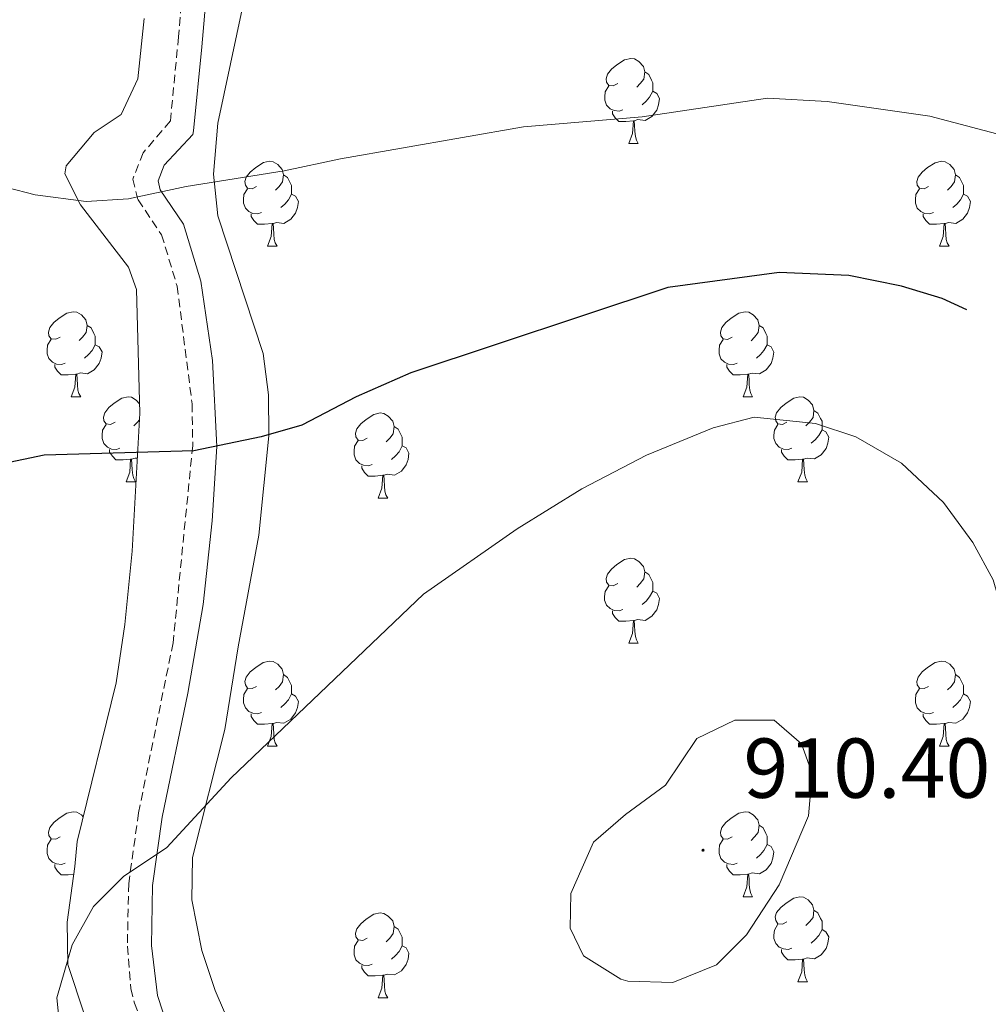
# Model space of a CAD drawing. Units: metres. Extents: x 592825 to 597321, y 4735602 to 4738634.
# Drawn here: x 593761 to 593875, y 4736402 to 4736518 of the extents above; entities that cross this region are included whole.
import ezdxf
from ezdxf.enums import TextEntityAlignment as Align

# ---------------------------------------------------------------- set-up
doc = ezdxf.new("R2010")
doc.units = ezdxf.units.M
doc.header["$MEASUREMENT"] = 0
doc.linetypes.add('TRAZOSX2', pattern=[1.5, 1, -0.5])
for name, color, linetype, lineweight in [('Carátula', 7, 'Continuous', 5), ('Level 21', 19, 'Continuous', 0), ('Level 35', 92, 'TRAZOSX2', 0), ('Level 36', 19, 'Continuous', 40), ('Level 4', 36, 'Continuous', 30), ('Level 41', 19, 'Continuous', 0), ('Level 5', 36, 'Continuous', 0), ('Level 7', 1, 'Continuous', 0)]:
    doc.layers.add(name, color=color, linetype=linetype, lineweight=lineweight)
doc.styles.add('Arial', font='ARIAL.TTF', dxfattribs={"height": 0.2})

# ---------------------------------------------------------------- blocks, each defined once
blk = doc.blocks.new('5PATER')
at = {"layer": 'Carátula', "linetype": 'Continuous', "lineweight": 5}
h = blk.add_hatch(color=250, dxfattribs=at)
edge = h.paths.add_edge_path()
edge.add_ellipse((0, 0), major_axis=(-1.33, -1.34), ratio=0.999422, start_angle=0, end_angle=360)

msp = doc.modelspace()

# ---------------------------------------------------------------- linework, layer by layer
at = {"layer": 'Level 21', "color": 19, "linetype": 'TRAZOSX2', "lineweight": 0}
msp.add_polyline3d([(593781.79, 4736541, 888.06), (593779.63, 4736516.28, 891.96), (593778.67, 4736506.35, 893.11), (593775.47, 4736502.6, 894.24), (593774.23, 4736499.48, 894.6), (593774.85, 4736497.04, 894.99), (593777.63, 4736492.92, 895.44), (593779.47, 4736486.84, 896.76), (593781.23, 4736472.97, 899.23), (593781.31, 4736468.04, 899.94), (593778.99, 4736444.76, 902.82), (593774.91, 4736424.68, 904.86), (593773.75, 4736416.36, 905.16), (593773.59, 4736408.95, 905.56), (593773.99, 4736403.96, 905.64), (593774.43, 4736402.24, 905.64), (593777.91, 4736393.32, 905.7)], dxfattribs=at)
at = {"layer": 'Level 21', "color": 19, "linetype": 'Continuous', "lineweight": 0}
msp.add_polyline3d([(593778.44, 4736399.16, 905.67), (593777.14, 4736403.12, 905.64), (593776.43, 4736409.03, 905.56), (593776.58, 4736416.13, 905.16), (593777.71, 4736424.2, 904.86), (593780.75, 4736438.8, 903.47), (593782.54, 4736449.26, 902.23), (593783.61, 4736459.14, 901.03), (593784.15, 4736467.92, 899.94), (593783.63, 4736478.09, 898.43), (593782.26, 4736487.43, 896.76), (593780.22, 4736494.15, 895.44), (593777.48, 4736498.22, 894.99), (593777.21, 4736499.28, 894.6), (593777.94, 4736501.11, 894.24), (593781.31, 4736504.75, 893.19), (593781.41, 4736505.19, 893.11), (593782.38, 4736515.09, 892.09), (593784.6, 4736540.54, 888.06)], dxfattribs=at)
at = {"layer": 'Level 35', "color": 92, "linetype": 'Continuous', "lineweight": 0, "ltscale": 0.5}
for points in [[(593786.15, 4736398.6, 907.49), (593783.95, 4736403.72, 907.37), (593782.39, 4736408.45, 906.99), (593781.19, 4736414.44, 906.65), (593781.3, 4736419.43, 906.27), (593785.11, 4736434.52, 904.97), (593786.68, 4736444.27, 903.43), (593789.11, 4736457.48, 901.85), (593790.3, 4736469.2, 899.94), (593790.27, 4736474.04, 899.27), (593789.61, 4736478.92, 898.35), (593784.27, 4736495.16, 895.79), (593783.75, 4736500.06, 894.9), (593784.26, 4736506.09, 894.03), (593797.11, 4736566.2, 884.03), (593798.87, 4736578.12, 881.99), (593799.67, 4736582.04, 880.49), (593801.19, 4736586.61, 879.4), (593805.01, 4736595.73, 877.51), (593827.65, 4736644.96, 869.2)], [(593775.59, 4736518.44, 890.69), (593774.83, 4736511.32, 892.01), (593772.88, 4736507.12, 893.92), (593769.67, 4736505, 895.19), (593766.36, 4736501.04, 896.17), (593766.23, 4736500.12, 896.33), (593768.07, 4736496.44, 896.81), (593773.71, 4736489.08, 898.13), (593774.67, 4736486.44, 898.13), (593775.05, 4736471.85, 901.05), (593774.16, 4736455.56, 902.97), (593773.31, 4736446.92, 903.5), (593772.27, 4736440.04, 903.47), (593767.66, 4736421.31, 904.3), (593767.39, 4736418.36, 904.19), (593766.47, 4736411.8, 904.79), (593766.58, 4736406.8, 904.65), (593768.55, 4736400.84, 904.43)]]:
    msp.add_polyline3d(points, dxfattribs=at)
at = {"layer": 'Level 36', "color": 92, "linetype": 'Continuous', "lineweight": 0}
for points in [[(593831.49, 4736510.75, 0.01), (593830.96, 4736510.48, 0.01), (593830.43, 4736510.54, 0.01), (593830.16, 4736510.91, 0.01), (593830.11, 4736511.33, 0.01), (593830.27, 4736511.85, 0.01), (593830.75, 4736512.45, 0.01), (593831.38, 4736512.98, 0.01), (593832.28, 4736513.56, 0.01), (593833.03, 4736513.72, 0.01), (593833.45, 4736513.67, 0.01), (593833.98, 4736513.35, 0.01), (593834.51, 4736512.77, 0.01), (593834.67, 4736512.13, 0.01), (593834.56, 4736511.28, 0.01), (593834.14, 4736510.75, 0.01), (593833.72, 4736510.32, 0.01)], [(593834.67, 4736512.13, 0.01), (593835.15, 4736511.81, 0.01), (593835.46, 4736511.17, 0.01), (593835.62, 4736510.85, 0.01), (593835.62, 4736510.27, 0.01), (593835.62, 4736509.85, 0.01), (593835.25, 4736509.16, 0.01), (593834.83, 4736508.68, 0.01), (593834.35, 4736508.26, 0.01)], [(593832.07, 4736507.67, 0.01), (593831.65, 4736507.51, 0.01), (593831.06, 4736507.57, 0.01), (593830.59, 4736507.78, 0.01), (593830.16, 4736508.2, 0.01), (593829.95, 4736508.79, 0.01), (593829.95, 4736509.21, 0.01), (593830, 4736509.79, 0.01), (593830.43, 4736510.48, 0.01)], [(593835.62, 4736509.85, 0.01), (593836.08, 4736509.6, 0.01), (593836.42, 4736508.98, 0.01), (593836.31, 4736508.26, 0.01), (593836.1, 4736507.62, 0.01), (593835.52, 4736506.88, 0.01), (593834.72, 4736506.4, 0.01), (593833.87, 4736506.5, 0.01), (593833.44, 4736506.37, 0.01)], [(593833.33, 4736506.37, 0.01), (593832.44, 4736506.29, 0.01), (593831.6, 4736506.29, 0.01), (593831.17, 4736506.72, 0.01), (593830.85, 4736507.19, 0.01), (593830.85, 4736507.51, 0.01)], [(593832.79, 4736503.69, 0.01), (593833.22, 4736504.85, 0.01), (593833.33, 4736506.37, 0.01), (593833.44, 4736506.37, 0.01), (593833.48, 4736505.79, 0.01), (593833.51, 4736505.1, 0.01), (593833.58, 4736504.49, 0.01), (593833.7, 4736504.09, 0.01), (593833.91, 4736503.69, 0.01)], [(593832.79, 4736503.69, 0.01), (593833.91, 4736503.69, 0.01)], [(593788.85, 4736498.61, 0.01), (593788.32, 4736498.35, 0.01), (593787.79, 4736498.4, 0.01), (593787.52, 4736498.77, 0.01), (593787.47, 4736499.19, 0.01), (593787.63, 4736499.71, 0.01), (593788.11, 4736500.31, 0.01), (593788.75, 4736500.84, 0.01), (593789.65, 4736501.43, 0.01), (593790.39, 4736501.59, 0.01), (593790.82, 4736501.53, 0.01), (593791.35, 4736501.21, 0.01), (593791.88, 4736500.63, 0.01), (593792.04, 4736499.99, 0.01), (593791.92, 4736499.14, 0.01), (593791.5, 4736498.61, 0.01), (593791.08, 4736498.19, 0.01)], [(593868.18, 4736498.61, 0.01), (593867.65, 4736498.34, 0.01), (593867.12, 4736498.4, 0.01), (593866.85, 4736498.77, 0.01), (593866.8, 4736499.19, 0.01), (593866.96, 4736499.71, 0.01), (593867.44, 4736500.31, 0.01), (593868.07, 4736500.84, 0.01), (593868.97, 4736501.42, 0.01), (593869.72, 4736501.58, 0.01), (593870.14, 4736501.53, 0.01), (593870.67, 4736501.21, 0.01), (593871.2, 4736500.63, 0.01), (593871.36, 4736499.99, 0.01), (593871.25, 4736499.14, 0.01), (593870.83, 4736498.61, 0.01), (593870.41, 4736498.18, 0.01)], [(593792.04, 4736499.99, 0.01), (593792.51, 4736499.67, 0.01), (593792.82, 4736499.03, 0.01), (593792.98, 4736498.71, 0.01), (593792.98, 4736498.13, 0.01), (593792.98, 4736497.71, 0.01), (593792.62, 4736497.02, 0.01), (593792.2, 4736496.54, 0.01), (593791.72, 4736496.12, 0.01)], [(593871.36, 4736499.99, 0.01), (593871.84, 4736499.67, 0.01), (593872.15, 4736499.03, 0.01), (593872.31, 4736498.71, 0.01), (593872.31, 4736498.13, 0.01), (593872.31, 4736497.71, 0.01), (593871.94, 4736497.02, 0.01), (593871.52, 4736496.54, 0.01), (593871.04, 4736496.12, 0.01)], [(593789.44, 4736495.53, 0.01), (593789.01, 4736495.37, 0.01), (593788.42, 4736495.43, 0.01), (593787.95, 4736495.64, 0.01), (593787.52, 4736496.07, 0.01), (593787.31, 4736496.65, 0.01), (593787.31, 4736497.07, 0.01), (593787.36, 4736497.65, 0.01), (593787.79, 4736498.35, 0.01)], [(593868.76, 4736495.53, 0.01), (593868.34, 4736495.37, 0.01), (593867.75, 4736495.43, 0.01), (593867.28, 4736495.64, 0.01), (593866.85, 4736496.06, 0.01), (593866.64, 4736496.65, 0.01), (593866.64, 4736497.07, 0.01), (593866.69, 4736497.65, 0.01), (593867.12, 4736498.34, 0.01)], [(593792.98, 4736497.71, 0.01), (593793.44, 4736497.46, 0.01), (593793.78, 4736496.85, 0.01), (593793.68, 4736496.12, 0.01), (593793.46, 4736495.48, 0.01), (593792.88, 4736494.74, 0.01), (593792.08, 4736494.26, 0.01), (593791.24, 4736494.37, 0.01), (593790.8, 4736494.23, 0.01)], [(593872.31, 4736497.71, 0.01), (593872.77, 4736497.46, 0.01), (593873.11, 4736496.84, 0.01), (593873, 4736496.12, 0.01), (593872.79, 4736495.48, 0.01), (593872.21, 4736494.74, 0.01), (593871.41, 4736494.26, 0.01), (593870.56, 4736494.36, 0.01), (593870.13, 4736494.23, 0.01)], [(593790.7, 4736494.23, 0.01), (593789.8, 4736494.15, 0.01), (593788.96, 4736494.15, 0.01), (593788.54, 4736494.58, 0.01), (593788.22, 4736495.05, 0.01), (593788.22, 4736495.37, 0.01)], [(593870.02, 4736494.23, 0.01), (593869.13, 4736494.15, 0.01), (593868.29, 4736494.15, 0.01), (593867.86, 4736494.58, 0.01), (593867.54, 4736495.05, 0.01), (593867.54, 4736495.37, 0.01)], [(593790.15, 4736491.55, 0.01), (593790.58, 4736492.71, 0.01), (593790.7, 4736494.23, 0.01), (593790.8, 4736494.23, 0.01), (593790.84, 4736493.65, 0.01), (593790.88, 4736492.97, 0.01), (593790.94, 4736492.35, 0.01), (593791.06, 4736491.95, 0.01), (593791.28, 4736491.55, 0.01)], [(593869.48, 4736491.55, 0.01), (593869.91, 4736492.71, 0.01), (593870.02, 4736494.23, 0.01), (593870.13, 4736494.23, 0.01), (593870.17, 4736493.65, 0.01), (593870.2, 4736492.96, 0.01), (593870.27, 4736492.35, 0.01), (593870.39, 4736491.95, 0.01), (593870.6, 4736491.55, 0.01)], [(593790.15, 4736491.55, 0.01), (593791.28, 4736491.55, 0.01)], [(593869.48, 4736491.55, 0.01), (593870.6, 4736491.55, 0.01)], [(593765.66, 4736480.84, 0.01), (593765.13, 4736480.58, 0.01), (593764.6, 4736480.63, 0.01), (593764.34, 4736481, 0.01), (593764.28, 4736481.43, 0.01), (593764.44, 4736481.95, 0.01), (593764.92, 4736482.54, 0.01), (593765.56, 4736483.07, 0.01), (593766.46, 4736483.66, 0.01), (593767.2, 4736483.82, 0.01), (593767.63, 4736483.76, 0.01), (593768.16, 4736483.45, 0.01), (593768.69, 4736482.86, 0.01), (593768.85, 4736482.22, 0.01), (593768.74, 4736481.37, 0.01), (593768.31, 4736480.84, 0.01), (593767.89, 4736480.42, 0.01)], [(593844.99, 4736480.84, 0.01), (593844.46, 4736480.57, 0.01), (593843.93, 4736480.63, 0.01), (593843.66, 4736481, 0.01), (593843.61, 4736481.43, 0.01), (593843.77, 4736481.95, 0.01), (593844.25, 4736482.54, 0.01), (593844.88, 4736483.07, 0.01), (593845.78, 4736483.65, 0.01), (593846.53, 4736483.81, 0.01), (593846.95, 4736483.76, 0.01), (593847.48, 4736483.45, 0.01), (593848.01, 4736482.86, 0.01), (593848.17, 4736482.22, 0.01), (593848.06, 4736481.37, 0.01), (593847.64, 4736480.84, 0.01), (593847.22, 4736480.41, 0.01)], [(593768.85, 4736482.22, 0.01), (593769.32, 4736481.91, 0.01), (593769.64, 4736481.27, 0.01), (593769.8, 4736480.95, 0.01), (593769.8, 4736480.37, 0.01), (593769.8, 4736479.94, 0.01), (593769.43, 4736479.25, 0.01), (593769.01, 4736478.77, 0.01), (593768.53, 4736478.35, 0.01)], [(593848.17, 4736482.22, 0.01), (593848.65, 4736481.91, 0.01), (593848.96, 4736481.27, 0.01), (593849.12, 4736480.95, 0.01), (593849.12, 4736480.37, 0.01), (593849.12, 4736479.94, 0.01), (593848.75, 4736479.25, 0.01), (593848.33, 4736478.77, 0.01), (593847.85, 4736478.35, 0.01)], [(593766.25, 4736477.76, 0.01), (593765.82, 4736477.6, 0.01), (593765.24, 4736477.66, 0.01), (593764.76, 4736477.87, 0.01), (593764.34, 4736478.3, 0.01), (593764.12, 4736478.88, 0.01), (593764.12, 4736479.3, 0.01), (593764.18, 4736479.89, 0.01), (593764.6, 4736480.58, 0.01)], [(593845.57, 4736477.76, 0.01), (593845.15, 4736477.6, 0.01), (593844.56, 4736477.66, 0.01), (593844.09, 4736477.87, 0.01), (593843.66, 4736478.29, 0.01), (593843.45, 4736478.88, 0.01), (593843.45, 4736479.3, 0.01), (593843.5, 4736479.89, 0.01), (593843.93, 4736480.57, 0.01)], [(593769.8, 4736479.94, 0.01), (593770.25, 4736479.69, 0.01), (593770.6, 4736479.08, 0.01), (593770.49, 4736478.35, 0.01), (593770.28, 4736477.71, 0.01), (593769.69, 4736476.97, 0.01), (593768.9, 4736476.49, 0.01), (593768.05, 4736476.6, 0.01), (593767.62, 4736476.47, 0.01)], [(593849.12, 4736479.94, 0.01), (593849.58, 4736479.69, 0.01), (593849.92, 4736479.07, 0.01), (593849.81, 4736478.35, 0.01), (593849.6, 4736477.71, 0.01), (593849.02, 4736476.97, 0.01), (593848.22, 4736476.49, 0.01), (593847.37, 4736476.59, 0.01), (593846.94, 4736476.47, 0.01)], [(593767.51, 4736476.47, 0.01), (593766.62, 4736476.38, 0.01), (593765.77, 4736476.38, 0.01), (593765.35, 4736476.81, 0.01), (593765.03, 4736477.29, 0.01), (593765.03, 4736477.6, 0.01)], [(593846.83, 4736476.47, 0.01), (593845.94, 4736476.38, 0.01), (593845.1, 4736476.38, 0.01), (593844.67, 4736476.81, 0.01), (593844.35, 4736477.29, 0.01), (593844.35, 4736477.6, 0.01)], [(593766.96, 4736473.78, 0.01), (593767.4, 4736474.94, 0.01), (593767.51, 4736476.47, 0.01), (593767.62, 4736476.47, 0.01), (593767.65, 4736475.88, 0.01), (593767.69, 4736475.2, 0.01), (593767.76, 4736474.58, 0.01), (593767.87, 4736474.18, 0.01), (593768.09, 4736473.78, 0.01)], [(593846.29, 4736473.78, 0.01), (593846.72, 4736474.94, 0.01), (593846.83, 4736476.47, 0.01), (593846.94, 4736476.47, 0.01), (593846.98, 4736475.88, 0.01), (593847.01, 4736475.19, 0.01), (593847.08, 4736474.58, 0.01), (593847.2, 4736474.18, 0.01), (593847.41, 4736473.78, 0.01)], [(593766.96, 4736473.78, 0.01), (593768.09, 4736473.78, 0.01)], [(593772.14, 4736470.81, 0.01), (593771.61, 4736470.54, 0.01), (593771.08, 4736470.6, 0.01), (593770.81, 4736470.97, 0.01), (593770.76, 4736471.39, 0.01), (593770.92, 4736471.91, 0.01), (593771.4, 4736472.51, 0.01), (593772.03, 4736473.04, 0.01), (593772.93, 4736473.62, 0.01), (593773.68, 4736473.78, 0.01), (593774.1, 4736473.73, 0.01), (593774.63, 4736473.41, 0.01), (593775.02, 4736472.98, 0.01)], [(593846.29, 4736473.78, 0.01), (593847.41, 4736473.78, 0.01)], [(593851.46, 4736470.81, 0.01), (593850.93, 4736470.54, 0.01), (593850.4, 4736470.59, 0.01), (593850.14, 4736470.97, 0.01), (593850.08, 4736471.39, 0.01), (593850.24, 4736471.91, 0.01), (593850.72, 4736472.51, 0.01), (593851.36, 4736473.03, 0.01), (593852.26, 4736473.62, 0.01), (593853, 4736473.78, 0.01), (593853.43, 4736473.73, 0.01), (593853.96, 4736473.41, 0.01), (593854.49, 4736472.83, 0.01), (593854.65, 4736472.19, 0.01), (593854.54, 4736471.33, 0.01), (593854.11, 4736470.81, 0.01), (593853.69, 4736470.38, 0.01)], [(593801.91, 4736468.9, 0.01), (593801.38, 4736468.64, 0.01), (593800.85, 4736468.69, 0.01), (593800.58, 4736469.06, 0.01), (593800.53, 4736469.49, 0.01), (593800.69, 4736470.01, 0.01), (593801.17, 4736470.6, 0.01), (593801.8, 4736471.13, 0.01), (593802.7, 4736471.72, 0.01), (593803.45, 4736471.88, 0.01), (593803.87, 4736471.82, 0.01), (593804.4, 4736471.51, 0.01), (593804.93, 4736470.92, 0.01), (593805.09, 4736470.28, 0.01), (593804.98, 4736469.43, 0.01), (593804.56, 4736468.9, 0.01), (593804.14, 4736468.48, 0.01)], [(593854.65, 4736472.19, 0.01), (593855.12, 4736471.87, 0.01), (593855.44, 4736471.23, 0.01), (593855.6, 4736470.91, 0.01), (593855.6, 4736470.33, 0.01), (593855.6, 4736469.91, 0.01), (593855.23, 4736469.21, 0.01), (593854.81, 4736468.73, 0.01), (593854.33, 4736468.31, 0.01)], [(593772.72, 4736467.73, 0.01), (593772.3, 4736467.57, 0.01), (593771.71, 4736467.63, 0.01), (593771.24, 4736467.84, 0.01), (593770.81, 4736468.26, 0.01), (593770.6, 4736468.85, 0.01), (593770.6, 4736469.27, 0.01), (593770.65, 4736469.85, 0.01), (593771.08, 4736470.54, 0.01)], [(593775.01, 4736471.09, 0.01), (593774.79, 4736470.81, 0.01), (593774.37, 4736470.38, 0.01)], [(593805.09, 4736470.28, 0.01), (593805.57, 4736469.97, 0.01), (593805.88, 4736469.33, 0.01), (593806.04, 4736469.01, 0.01), (593806.04, 4736468.43, 0.01), (593806.04, 4736468, 0.01), (593805.67, 4736467.31, 0.01), (593805.25, 4736466.83, 0.01), (593804.77, 4736466.41, 0.01)], [(593852.05, 4736467.73, 0.01), (593851.62, 4736467.57, 0.01), (593851.04, 4736467.63, 0.01), (593850.56, 4736467.83, 0.01), (593850.14, 4736468.26, 0.01), (593849.92, 4736468.85, 0.01), (593849.92, 4736469.27, 0.01), (593849.98, 4736469.85, 0.01), (593850.4, 4736470.54, 0.01)], [(593855.6, 4736469.91, 0.01), (593856.05, 4736469.65, 0.01), (593856.4, 4736469.04, 0.01), (593856.29, 4736468.31, 0.01), (593856.08, 4736467.67, 0.01), (593855.49, 4736466.93, 0.01), (593854.7, 4736466.45, 0.01), (593853.85, 4736466.56, 0.01), (593853.42, 4736466.43, 0.01)], [(593802.49, 4736465.82, 0.01), (593802.07, 4736465.66, 0.01), (593801.48, 4736465.72, 0.01), (593801.01, 4736465.93, 0.01), (593800.58, 4736466.36, 0.01), (593800.37, 4736466.94, 0.01), (593800.37, 4736467.36, 0.01), (593800.42, 4736467.95, 0.01), (593800.85, 4736468.64, 0.01)], [(593806.04, 4736468, 0.01), (593806.5, 4736467.75, 0.01), (593806.84, 4736467.14, 0.01), (593806.73, 4736466.41, 0.01), (593806.52, 4736465.77, 0.01), (593805.94, 4736465.03, 0.01), (593805.14, 4736464.55, 0.01), (593804.29, 4736464.66, 0.01), (593803.86, 4736464.53, 0.01)], [(593773.98, 4736466.43, 0.01), (593773.09, 4736466.35, 0.01), (593772.25, 4736466.35, 0.01), (593771.82, 4736466.78, 0.01), (593771.5, 4736467.25, 0.01), (593771.5, 4736467.57, 0.01)], [(593774.76, 4736466.53, 0.01), (593774.52, 4736466.56, 0.01), (593774.09, 4736466.43, 0.01)], [(593853.31, 4736466.43, 0.01), (593852.42, 4736466.35, 0.01), (593851.57, 4736466.35, 0.01), (593851.15, 4736466.77, 0.01), (593850.83, 4736467.25, 0.01), (593850.83, 4736467.57, 0.01)], [(593773.44, 4736463.75, 0.01), (593773.87, 4736464.91, 0.01), (593773.98, 4736466.43, 0.01), (593774.09, 4736466.43, 0.01), (593774.13, 4736465.85, 0.01), (593774.16, 4736465.16, 0.01), (593774.23, 4736464.55, 0.01), (593774.35, 4736464.15, 0.01), (593774.56, 4736463.75, 0.01)], [(593803.75, 4736464.53, 0.01), (593802.86, 4736464.44, 0.01), (593802.02, 4736464.44, 0.01), (593801.59, 4736464.87, 0.01), (593801.27, 4736465.35, 0.01), (593801.27, 4736465.66, 0.01)], [(593852.76, 4736463.75, 0.01), (593853.2, 4736464.91, 0.01), (593853.31, 4736466.43, 0.01), (593853.42, 4736466.43, 0.01), (593853.45, 4736465.85, 0.01), (593853.49, 4736465.16, 0.01), (593853.56, 4736464.55, 0.01), (593853.67, 4736464.15, 0.01), (593853.89, 4736463.75, 0.01)], [(593803.21, 4736461.84, 0.01), (593803.64, 4736463, 0.01), (593803.75, 4736464.53, 0.01), (593803.86, 4736464.53, 0.01), (593803.9, 4736463.94, 0.01), (593803.93, 4736463.26, 0.01), (593804, 4736462.64, 0.01), (593804.12, 4736462.24, 0.01), (593804.33, 4736461.84, 0.01)], [(593773.44, 4736463.75, 0.01), (593774.56, 4736463.75, 0.01)], [(593852.76, 4736463.75, 0.01), (593853.89, 4736463.75, 0.01)], [(593803.21, 4736461.84, 0.01), (593804.33, 4736461.84, 0.01)], [(593831.48, 4736451.76, 0.01), (593830.96, 4736451.49, 0.01), (593830.42, 4736451.55, 0.01), (593830.16, 4736451.92, 0.01), (593830.1, 4736452.34, 0.01), (593830.26, 4736452.86, 0.01), (593830.75, 4736453.46, 0.01), (593831.38, 4736453.99, 0.01), (593832.28, 4736454.57, 0.01), (593833.03, 4736454.73, 0.01), (593833.45, 4736454.68, 0.01), (593833.98, 4736454.36, 0.01), (593834.51, 4736453.78, 0.01), (593834.67, 4736453.14, 0.01), (593834.56, 4736452.29, 0.01), (593834.14, 4736451.76, 0.01), (593833.72, 4736451.33, 0.01)], [(593834.67, 4736453.14, 0.01), (593835.14, 4736452.82, 0.01), (593835.46, 4736452.18, 0.01), (593835.62, 4736451.86, 0.01), (593835.62, 4736451.28, 0.01), (593835.62, 4736450.86, 0.01), (593835.25, 4736450.17, 0.01), (593834.83, 4736449.69, 0.01), (593834.35, 4736449.27, 0.01)], [(593832.07, 4736448.68, 0.01), (593831.64, 4736448.52, 0.01), (593831.06, 4736448.58, 0.01), (593830.58, 4736448.79, 0.01), (593830.16, 4736449.21, 0.01), (593829.94, 4736449.8, 0.01), (593829.94, 4736450.22, 0.01), (593830, 4736450.8, 0.01), (593830.42, 4736451.49, 0.01)], [(593835.62, 4736450.86, 0.01), (593836.08, 4736450.61, 0.01), (593836.42, 4736449.99, 0.01), (593836.31, 4736449.27, 0.01), (593836.1, 4736448.63, 0.01), (593835.52, 4736447.89, 0.01), (593834.72, 4736447.41, 0.01), (593833.87, 4736447.51, 0.01), (593833.44, 4736447.38, 0.01)], [(593833.33, 4736447.38, 0.01), (593832.44, 4736447.3, 0.01), (593831.6, 4736447.3, 0.01), (593831.17, 4736447.73, 0.01), (593830.85, 4736448.2, 0.01), (593830.85, 4736448.52, 0.01)], [(593832.78, 4736444.7, 0.01), (593833.22, 4736445.86, 0.01), (593833.33, 4736447.38, 0.01), (593833.44, 4736447.38, 0.01), (593833.48, 4736446.8, 0.01), (593833.51, 4736446.11, 0.01), (593833.58, 4736445.5, 0.01), (593833.7, 4736445.1, 0.01), (593833.91, 4736444.7, 0.01)], [(593832.78, 4736444.7, 0.01), (593833.91, 4736444.7, 0.01)], [(593788.85, 4736439.62, 0.01), (593788.32, 4736439.35, 0.01), (593787.79, 4736439.41, 0.01), (593787.52, 4736439.78, 0.01), (593787.47, 4736440.2, 0.01), (593787.63, 4736440.72, 0.01), (593788.11, 4736441.32, 0.01), (593788.74, 4736441.85, 0.01), (593789.64, 4736442.43, 0.01), (593790.39, 4736442.59, 0.01), (593790.81, 4736442.54, 0.01), (593791.34, 4736442.22, 0.01), (593791.87, 4736441.64, 0.01), (593792.03, 4736441, 0.01), (593791.92, 4736440.15, 0.01), (593791.5, 4736439.62, 0.01), (593791.08, 4736439.19, 0.01)], [(593868.18, 4736439.62, 0.01), (593867.65, 4736439.35, 0.01), (593867.12, 4736439.41, 0.01), (593866.85, 4736439.78, 0.01), (593866.8, 4736440.2, 0.01), (593866.96, 4736440.72, 0.01), (593867.44, 4736441.32, 0.01), (593868.07, 4736441.85, 0.01), (593868.97, 4736442.43, 0.01), (593869.72, 4736442.59, 0.01), (593870.14, 4736442.54, 0.01), (593870.67, 4736442.22, 0.01), (593871.2, 4736441.64, 0.01), (593871.36, 4736441, 0.01), (593871.25, 4736440.15, 0.01), (593870.83, 4736439.62, 0.01), (593870.41, 4736439.19, 0.01)], [(593792.03, 4736441, 0.01), (593792.51, 4736440.68, 0.01), (593792.82, 4736440.04, 0.01), (593792.98, 4736439.72, 0.01), (593792.98, 4736439.14, 0.01), (593792.98, 4736438.72, 0.01), (593792.61, 4736438.03, 0.01), (593792.19, 4736437.55, 0.01), (593791.71, 4736437.13, 0.01)], [(593871.36, 4736441, 0.01), (593871.84, 4736440.68, 0.01), (593872.15, 4736440.04, 0.01), (593872.31, 4736439.72, 0.01), (593872.31, 4736439.14, 0.01), (593872.31, 4736438.72, 0.01), (593871.94, 4736438.03, 0.01), (593871.52, 4736437.55, 0.01), (593871.04, 4736437.13, 0.01)], [(593789.43, 4736436.54, 0.01), (593789.01, 4736436.38, 0.01), (593788.42, 4736436.44, 0.01), (593787.95, 4736436.65, 0.01), (593787.52, 4736437.07, 0.01), (593787.31, 4736437.66, 0.01), (593787.31, 4736438.08, 0.01), (593787.36, 4736438.66, 0.01), (593787.79, 4736439.35, 0.01)], [(593792.98, 4736438.72, 0.01), (593793.44, 4736438.47, 0.01), (593793.78, 4736437.85, 0.01), (593793.67, 4736437.13, 0.01), (593793.46, 4736436.49, 0.01), (593792.88, 4736435.75, 0.01), (593792.08, 4736435.27, 0.01), (593791.23, 4736435.37, 0.01), (593790.8, 4736435.24, 0.01)], [(593868.76, 4736436.54, 0.01), (593868.34, 4736436.38, 0.01), (593867.75, 4736436.44, 0.01), (593867.28, 4736436.65, 0.01), (593866.85, 4736437.07, 0.01), (593866.64, 4736437.66, 0.01), (593866.64, 4736438.08, 0.01), (593866.69, 4736438.66, 0.01), (593867.12, 4736439.35, 0.01)], [(593872.31, 4736438.72, 0.01), (593872.77, 4736438.47, 0.01), (593873.11, 4736437.85, 0.01), (593873, 4736437.13, 0.01), (593872.79, 4736436.49, 0.01), (593872.21, 4736435.75, 0.01), (593871.41, 4736435.27, 0.01), (593870.56, 4736435.37, 0.01), (593870.13, 4736435.24, 0.01)], [(593790.69, 4736435.24, 0.01), (593789.8, 4736435.16, 0.01), (593788.96, 4736435.16, 0.01), (593788.53, 4736435.59, 0.01), (593788.21, 4736436.06, 0.01), (593788.21, 4736436.38, 0.01)], [(593870.02, 4736435.24, 0.01), (593869.13, 4736435.16, 0.01), (593868.29, 4736435.16, 0.01), (593867.86, 4736435.59, 0.01), (593867.54, 4736436.06, 0.01), (593867.54, 4736436.38, 0.01)], [(593790.15, 4736432.56, 0.01), (593790.58, 4736433.72, 0.01), (593790.69, 4736435.24, 0.01), (593790.8, 4736435.24, 0.01), (593790.84, 4736434.66, 0.01), (593790.87, 4736433.97, 0.01), (593790.94, 4736433.36, 0.01), (593791.06, 4736432.96, 0.01), (593791.27, 4736432.56, 0.01)], [(593869.48, 4736432.56, 0.01), (593869.91, 4736433.72, 0.01), (593870.02, 4736435.24, 0.01), (593870.13, 4736435.24, 0.01), (593870.17, 4736434.66, 0.01), (593870.2, 4736433.97, 0.01), (593870.27, 4736433.36, 0.01), (593870.39, 4736432.96, 0.01), (593870.6, 4736432.56, 0.01)], [(593790.15, 4736432.56, 0.01), (593791.27, 4736432.56, 0.01)], [(593869.48, 4736432.56, 0.01), (593870.6, 4736432.56, 0.01)], [(593765.66, 4736421.85, 0.01), (593765.13, 4736421.58, 0.01), (593764.6, 4736421.64, 0.01), (593764.34, 4736422.01, 0.01), (593764.28, 4736422.43, 0.01), (593764.44, 4736422.95, 0.01), (593764.92, 4736423.55, 0.01), (593765.56, 4736424.08, 0.01), (593766.46, 4736424.66, 0.01), (593767.2, 4736424.82, 0.01), (593767.63, 4736424.77, 0.01), (593768.16, 4736424.45, 0.01), (593768.38, 4736424.21, 0.01)], [(593844.99, 4736421.85, 0.01), (593844.46, 4736421.58, 0.01), (593843.93, 4736421.64, 0.01), (593843.66, 4736422.01, 0.01), (593843.61, 4736422.43, 0.01), (593843.77, 4736422.95, 0.01), (593844.25, 4736423.55, 0.01), (593844.88, 4736424.08, 0.01), (593845.78, 4736424.66, 0.01), (593846.53, 4736424.82, 0.01), (593846.95, 4736424.77, 0.01), (593847.48, 4736424.45, 0.01), (593848.01, 4736423.87, 0.01), (593848.17, 4736423.23, 0.01), (593848.06, 4736422.38, 0.01), (593847.64, 4736421.85, 0.01), (593847.22, 4736421.42, 0.01)], [(593848.17, 4736423.23, 0.01), (593848.65, 4736422.91, 0.01), (593848.96, 4736422.27, 0.01), (593849.12, 4736421.95, 0.01), (593849.12, 4736421.37, 0.01), (593849.12, 4736420.95, 0.01), (593848.75, 4736420.26, 0.01), (593848.33, 4736419.78, 0.01), (593847.85, 4736419.36, 0.01)], [(593766.25, 4736418.77, 0.01), (593765.82, 4736418.61, 0.01), (593765.24, 4736418.67, 0.01), (593764.76, 4736418.88, 0.01), (593764.34, 4736419.3, 0.01), (593764.12, 4736419.89, 0.01), (593764.12, 4736420.31, 0.01), (593764.18, 4736420.89, 0.01), (593764.6, 4736421.58, 0.01)], [(593845.57, 4736418.77, 0.01), (593845.15, 4736418.61, 0.01), (593844.56, 4736418.67, 0.01), (593844.09, 4736418.88, 0.01), (593843.66, 4736419.3, 0.01), (593843.45, 4736419.89, 0.01), (593843.45, 4736420.31, 0.01), (593843.5, 4736420.89, 0.01), (593843.93, 4736421.58, 0.01)], [(593849.12, 4736420.95, 0.01), (593849.58, 4736420.7, 0.01), (593849.92, 4736420.08, 0.01), (593849.81, 4736419.36, 0.01), (593849.6, 4736418.72, 0.01), (593849.02, 4736417.98, 0.01), (593848.22, 4736417.5, 0.01), (593847.37, 4736417.6, 0.01), (593846.94, 4736417.47, 0.01)], [(593767.26, 4736417.45, 0.01), (593766.62, 4736417.39, 0.01), (593765.77, 4736417.39, 0.01), (593765.35, 4736417.82, 0.01), (593765.03, 4736418.29, 0.01), (593765.03, 4736418.61, 0.01)], [(593846.83, 4736417.47, 0.01), (593845.94, 4736417.39, 0.01), (593845.1, 4736417.39, 0.01), (593844.67, 4736417.82, 0.01), (593844.35, 4736418.29, 0.01), (593844.35, 4736418.61, 0.01)], [(593846.29, 4736414.79, 0.01), (593846.72, 4736415.95, 0.01), (593846.83, 4736417.47, 0.01), (593846.94, 4736417.47, 0.01), (593846.98, 4736416.89, 0.01), (593847.01, 4736416.2, 0.01), (593847.08, 4736415.59, 0.01), (593847.2, 4736415.19, 0.01), (593847.41, 4736414.79, 0.01)], [(593846.29, 4736414.79, 0.01), (593847.41, 4736414.79, 0.01)], [(593851.46, 4736411.81, 0.01), (593850.93, 4736411.55, 0.01), (593850.4, 4736411.6, 0.01), (593850.14, 4736411.97, 0.01), (593850.08, 4736412.4, 0.01), (593850.24, 4736412.92, 0.01), (593850.72, 4736413.51, 0.01), (593851.36, 4736414.04, 0.01), (593852.26, 4736414.63, 0.01), (593853, 4736414.79, 0.01), (593853.43, 4736414.73, 0.01), (593853.96, 4736414.42, 0.01), (593854.49, 4736413.83, 0.01), (593854.65, 4736413.19, 0.01), (593854.54, 4736412.34, 0.01), (593854.11, 4736411.81, 0.01), (593853.69, 4736411.39, 0.01)], [(593854.65, 4736413.19, 0.01), (593855.12, 4736412.88, 0.01), (593855.44, 4736412.24, 0.01), (593855.6, 4736411.92, 0.01), (593855.6, 4736411.34, 0.01), (593855.6, 4736410.91, 0.01), (593855.23, 4736410.22, 0.01), (593854.81, 4736409.74, 0.01), (593854.33, 4736409.32, 0.01)], [(593801.91, 4736409.91, 0.01), (593801.38, 4736409.64, 0.01), (593800.85, 4736409.7, 0.01), (593800.58, 4736410.07, 0.01), (593800.53, 4736410.49, 0.01), (593800.69, 4736411.01, 0.01), (593801.17, 4736411.61, 0.01), (593801.8, 4736412.14, 0.01), (593802.7, 4736412.72, 0.01), (593803.45, 4736412.88, 0.01), (593803.87, 4736412.83, 0.01), (593804.4, 4736412.51, 0.01), (593804.93, 4736411.93, 0.01), (593805.09, 4736411.29, 0.01), (593804.98, 4736410.44, 0.01), (593804.56, 4736409.91, 0.01), (593804.14, 4736409.48, 0.01)], [(593805.09, 4736411.29, 0.01), (593805.57, 4736410.97, 0.01), (593805.88, 4736410.33, 0.01), (593806.04, 4736410.01, 0.01), (593806.04, 4736409.43, 0.01), (593806.04, 4736409.01, 0.01), (593805.67, 4736408.32, 0.01), (593805.25, 4736407.84, 0.01), (593804.77, 4736407.42, 0.01)], [(593852.05, 4736408.73, 0.01), (593851.62, 4736408.57, 0.01), (593851.04, 4736408.63, 0.01), (593850.56, 4736408.84, 0.01), (593850.14, 4736409.27, 0.01), (593849.92, 4736409.85, 0.01), (593849.92, 4736410.27, 0.01), (593849.98, 4736410.86, 0.01), (593850.4, 4736411.55, 0.01)], [(593855.6, 4736410.91, 0.01), (593856.05, 4736410.66, 0.01), (593856.4, 4736410.05, 0.01), (593856.29, 4736409.32, 0.01), (593856.08, 4736408.68, 0.01), (593855.49, 4736407.94, 0.01), (593854.7, 4736407.46, 0.01), (593853.85, 4736407.57, 0.01), (593853.42, 4736407.44, 0.01)], [(593802.49, 4736406.83, 0.01), (593802.07, 4736406.67, 0.01), (593801.48, 4736406.73, 0.01), (593801.01, 4736406.94, 0.01), (593800.58, 4736407.36, 0.01), (593800.37, 4736407.95, 0.01), (593800.37, 4736408.37, 0.01), (593800.42, 4736408.95, 0.01), (593800.85, 4736409.64, 0.01)], [(593806.04, 4736409.01, 0.01), (593806.5, 4736408.76, 0.01), (593806.84, 4736408.14, 0.01), (593806.73, 4736407.42, 0.01), (593806.52, 4736406.78, 0.01), (593805.94, 4736406.04, 0.01), (593805.14, 4736405.56, 0.01), (593804.29, 4736405.66, 0.01), (593803.86, 4736405.53, 0.01)], [(593853.31, 4736407.44, 0.01), (593852.42, 4736407.35, 0.01), (593851.57, 4736407.35, 0.01), (593851.15, 4736407.78, 0.01), (593850.83, 4736408.26, 0.01), (593850.83, 4736408.57, 0.01)], [(593852.76, 4736404.75, 0.01), (593853.2, 4736405.91, 0.01), (593853.31, 4736407.44, 0.01), (593853.42, 4736407.44, 0.01), (593853.45, 4736406.85, 0.01), (593853.49, 4736406.17, 0.01), (593853.56, 4736405.55, 0.01), (593853.67, 4736405.15, 0.01), (593853.89, 4736404.75, 0.01)], [(593803.75, 4736405.53, 0.01), (593802.86, 4736405.45, 0.01), (593802.02, 4736405.45, 0.01), (593801.59, 4736405.88, 0.01), (593801.27, 4736406.35, 0.01), (593801.27, 4736406.67, 0.01)], [(593803.21, 4736402.85, 0.01), (593803.64, 4736404.01, 0.01), (593803.75, 4736405.53, 0.01), (593803.86, 4736405.53, 0.01), (593803.9, 4736404.95, 0.01), (593803.93, 4736404.26, 0.01), (593804, 4736403.65, 0.01), (593804.12, 4736403.25, 0.01), (593804.33, 4736402.85, 0.01)], [(593852.76, 4736404.75, 0.01), (593853.89, 4736404.75, 0.01)], [(593803.21, 4736402.85, 0.01), (593804.33, 4736402.85, 0.01)]]:
    msp.add_polyline3d(points, dxfattribs=at)
at = {"layer": 'Level 4', "color": 36, "linetype": 'Continuous', "lineweight": 30}
msp.add_polyline3d([(593872.71, 4736484.07, 900.01), (593869.79, 4736485.4, 900.01), (593865, 4736486.84, 900.01), (593858.76, 4736488.1, 900.01), (593850.55, 4736488.44, 900.01), (593837.39, 4736486.68, 900.01), (593807.07, 4736476.6, 900.01), (593800.59, 4736473.8, 900.01), (593794.19, 4736470.44, 900.01), (593789.38, 4736469.05, 900.01), (593781.43, 4736467.4, 900.01), (593763.79, 4736466.92, 900.01), (593758.9, 4736465.89, 900.01), (593751.23, 4736463.32, 900.01), (593739.35, 4736459.88, 900.01), (593735.02, 4736457.57, 900.01)], dxfattribs=at)
at = {"layer": 'Level 5', "color": 36, "linetype": 'Continuous', "lineweight": 0}
for points in [[(593959.55, 4736442.23, 895.01), (593938.99, 4736462.99, 895.01), (593933.11, 4736468.35, 895.01), (593921.71, 4736477.79, 895.01), (593912.22, 4736484.84, 895.01), (593894.19, 4736496.75, 895.01), (593881.91, 4736503.31, 895.01), (593868.31, 4736506.92, 895.01), (593856.22, 4736508.64, 895.01), (593849.18, 4736509.03, 895.01), (593834.35, 4736506.84, 895.01), (593820.35, 4736505.64, 895.01), (593798.75, 4736501.88, 895.01), (593792.11, 4736500.44, 895.01), (593780.54, 4736498.61, 895.01), (593773.71, 4736497.16, 895.01), (593768.71, 4736496.85, 895.01), (593762.72, 4736497.61, 895.01), (593755.97, 4736499.37, 895.01), (593743.99, 4736504.2, 895.01), (593734.33, 4736508.72, 895.01)], [(593894.76, 4736401.25, 905.01), (593893.22, 4736408.67, 905.01), (593890.75, 4736416.75, 905.01), (593881.71, 4736433.24, 905.01), (593879.92, 4736437.91, 905.01), (593875.79, 4736452.2, 905.01), (593873.39, 4736456.58, 905.01), (593869.94, 4736461.33, 905.01), (593864.99, 4736465.96, 905.01), (593859.59, 4736469.08, 905.01), (593854.84, 4736470.64, 905.01), (593847.59, 4736471.4, 905.01), (593842.76, 4736470.11, 905.01), (593834.87, 4736466.92, 905.01), (593827.23, 4736462.92, 905.01), (593819.63, 4736458.2, 905.01), (593808.57, 4736450.5, 905.01), (593785.83, 4736428.84, 905.01), (593778.27, 4736420.6, 905.01), (593773.15, 4736417.16, 905.01), (593769.59, 4736413.64, 905.01), (593767.06, 4736409.11, 905.01), (593765.26, 4736402.86, 905.01), (593765.83, 4736397.48, 905.01)], [(593837.11, 4736427.96, 910.01), (593840.83, 4736433.48, 910.01), (593845.31, 4736435.64, 910.01), (593849.95, 4736435.64, 910.01), (593853.19, 4736432.84, 910.01), (593854.43, 4736429.32, 910.01), (593854.01, 4736424.33, 910.01), (593850.55, 4736416.2, 910.01), (593846.67, 4736410.28, 910.01), (593843.14, 4736406.77, 910.01), (593837.98, 4736404.65, 910.01), (593832.68, 4736404.83, 910.01), (593831.83, 4736405.08, 910.01), (593827.43, 4736407.8, 910.01), (593825.87, 4736411.08, 910.01), (593825.95, 4736415.16, 910.01), (593828.63, 4736421.24, 910.01), (593832.41, 4736424.51, 910.01), (593837.11, 4736427.96, 910.01)]]:
    msp.add_polyline3d(points, dxfattribs=at)

# ---------------------------------------------------------------- block references
at = {"layer": 'Level 7', "color": 19, "linetype": 'Continuous', "lineweight": 0, "xscale": 0.09999983015004542, "yscale": 0.09999983015004542}
msp.add_blockref('5PATER', (593841.55, 4736420.28, 910.41), dxfattribs=at)

# ---------------------------------------------------------------- texts
at = {"layer": 'Level 41', "color": 19, "linetype": 'Continuous', "lineweight": 0, "style": 'Arial'}
msp.add_text('910.40', height=7, dxfattribs=at).set_placement((593846.32, 4736424.28, 910.41), align=Align.BOTTOM_LEFT)

doc.saveas('drawing.dxf')
